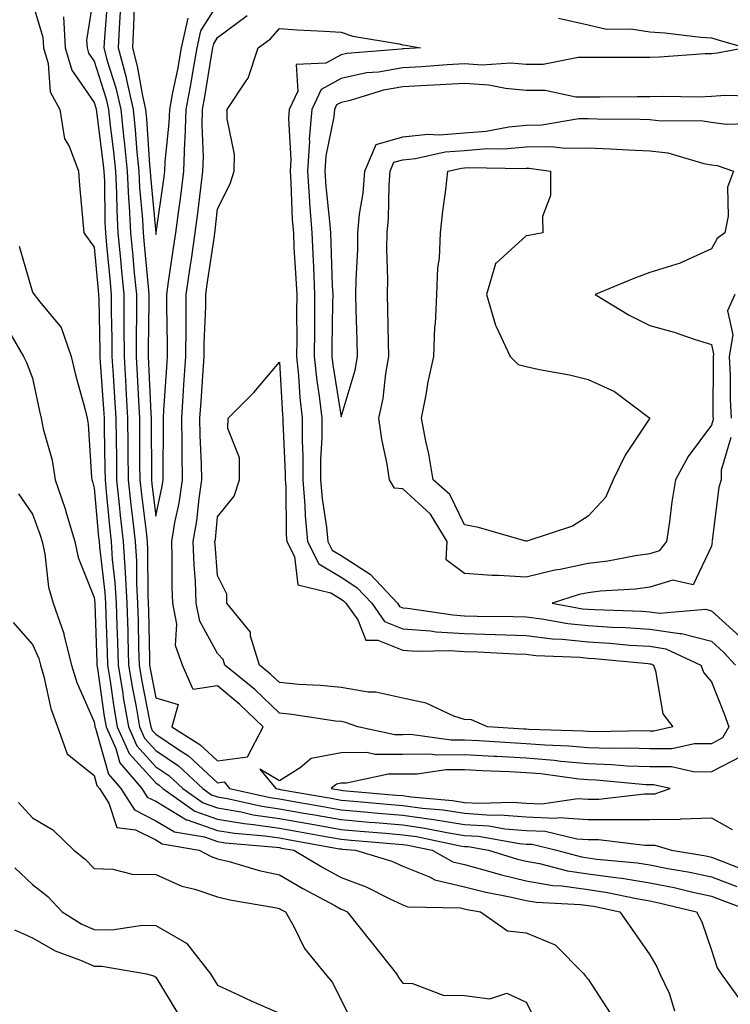
# Model space of a CAD drawing. Units: inches. Extents: x 1005443 to 1008083, y 7247738 to 7250378.
# Drawn here: x 1006636 to 1006751, y 7249497 to 7249656 of the extents above; entities that cross this region are included whole.
import ezdxf

# ---------------------------------------------------------------- set-up
doc = ezdxf.new("R2010")
doc.units = ezdxf.units.IN
doc.header["$MEASUREMENT"] = 0
doc.layers.add('Contour_10057247', color=7, linetype='Continuous', true_color=0x05239c)

msp = doc.modelspace()

# ---------------------------------------------------------------- linework, layer by layer
at = {"layer": 'Contour_10057247'}
for points in [[(1006648.05, 7249660.95, 2976), (1006646.83, 7249653.14, 2976), (1006646.91, 7249651.92, 2976), (1006647.16, 7249651.03, 2976), (1006648.05, 7249649.74, 2976), (1006649.94, 7249643.81, 2976), (1006650.37, 7249641.92, 2976), (1006650.65, 7249639.32, 2976), (1006651.19, 7249635.06, 2976), (1006651.5, 7249631.92, 2976), (1006651.68, 7249628.29, 2976), (1006651.71, 7249625.58, 2976), (1006651.91, 7249621.92, 2976), (1006652.31, 7249617.66, 2976), (1006652.43, 7249616.3, 2976), (1006652.85, 7249611.92, 2976), (1006652.86, 7249607.11, 2976), (1006652.87, 7249606.74, 2976), (1006652.89, 7249601.92, 2976), (1006653.18, 7249597.05, 2976), (1006653.19, 7249596.78, 2976), (1006653.47, 7249591.92, 2976), (1006653.52, 7249587.39, 2976), (1006653.52, 7249586.45, 2976), (1006653.57, 7249581.92, 2976), (1006654, 7249577.87, 2976), (1006654.27, 7249575.7, 2976), (1006654.68, 7249571.92, 2976), (1006654.89, 7249568.76, 2976), (1006654.9, 7249565.07, 2976), (1006655.08, 7249561.92, 2976), (1006655.16, 7249559.03, 2976), (1006655.25, 7249554.72, 2976), (1006655.32, 7249551.92, 2976), (1006655.71, 7249549.58, 2976), (1006657.03, 7249542.94, 2976), (1006657.21, 7249541.92, 2976), (1006657.47, 7249541.34, 2976), (1006658.05, 7249540.7, 2976), (1006661.86, 7249538.11, 2976), (1006663.32, 7249537.19, 2976), (1006668.05, 7249532.84, 2976), (1006669.11, 7249532.98, 2976), (1006669.97, 7249531.92, 2976), (1006676.57, 7249530.44, 2976), (1006678.05, 7249530.22, 2976), (1006680.11, 7249529.86, 2976), (1006685.12, 7249528.99, 2976), (1006688.05, 7249528.47, 2976), (1006691.83, 7249528.14, 2976), (1006694.08, 7249527.95, 2976), (1006698.05, 7249527.6, 2976), (1006703.03, 7249526.9, 2976), (1006703.08, 7249526.89, 2976), (1006708.05, 7249526.11, 2976), (1006711.99, 7249525.86, 2976), (1006714.57, 7249525.4, 2976), (1006718.05, 7249525.12, 2976), (1006721.13, 7249525, 2976), (1006726.22, 7249523.75, 2976), (1006728.05, 7249523.64, 2976), (1006729.77, 7249523.64, 2976), (1006737.25, 7249522.72, 2976), (1006738.05, 7249522.72, 2976), (1006738.86, 7249522.73, 2976), (1006741.56, 7249521.92, 2976), (1006747.12, 7249520.99, 2976), (1006748.05, 7249520.8, 2976), (1006749.88, 7249520.09, 2976), (1006754.44, 7249518.31, 2976)], [(1006638.05, 7249659.21, 2974), (1006639.75, 7249653.62, 2974), (1006639.86, 7249651.92, 2974), (1006640.59, 7249649.38, 2974), (1006640.91, 7249644.78, 2974), (1006642.48, 7249641.92, 2974), (1006643.27, 7249637.14, 2974), (1006644, 7249635.97, 2974), (1006645.52, 7249631.92, 2974), (1006645.7, 7249629.57, 2974), (1006646.21, 7249623.76, 2974), (1006646.36, 7249621.92, 2974), (1006648.05, 7249619.61, 2974), (1006648.72, 7249612.59, 2974), (1006648.78, 7249611.92, 2974), (1006648.79, 7249611.18, 2974), (1006648.97, 7249602.84, 2974), (1006648.97, 7249601.92, 2974), (1006649.03, 7249600.94, 2974), (1006649.57, 7249593.44, 2974), (1006649.66, 7249591.92, 2974), (1006649.68, 7249590.29, 2974), (1006649.79, 7249583.66, 2974), (1006649.81, 7249581.92, 2974), (1006650.02, 7249579.95, 2974), (1006650.52, 7249574.39, 2974), (1006650.79, 7249571.92, 2974), (1006650.98, 7249568.99, 2974), (1006651.42, 7249565.29, 2974), (1006651.61, 7249561.92, 2974), (1006651.72, 7249558.25, 2974), (1006651.81, 7249555.68, 2974), (1006651.92, 7249551.92, 2974), (1006652.68, 7249547.29, 2974), (1006652.77, 7249546.64, 2974), (1006653.6, 7249541.92, 2974), (1006654.98, 7249538.85, 2974), (1006658.05, 7249535.45, 2974), (1006660.15, 7249534.02, 2974), (1006662.4, 7249531.92, 2974), (1006665.71, 7249529.58, 2974), (1006668.05, 7249528.77, 2974), (1006671.84, 7249528.13, 2974), (1006673.81, 7249527.68, 2974), (1006678.05, 7249527.07, 2974), (1006682.42, 7249526.3, 2974), (1006683.95, 7249526.02, 2974), (1006688.05, 7249525.3, 2974), (1006691.16, 7249525.03, 2974), (1006695.31, 7249524.66, 2974), (1006698.05, 7249524.43, 2974), (1006700.25, 7249524.12, 2974), (1006707.32, 7249522.65, 2974), (1006708.05, 7249522.55, 2974), (1006708.64, 7249522.51, 2974), (1006711.94, 7249521.92, 2974), (1006716.63, 7249520.5, 2974), (1006718.05, 7249520.17, 2974), (1006720.18, 7249519.79, 2974), (1006724.72, 7249518.59, 2974), (1006728.05, 7249518.12, 2974), (1006732.49, 7249517.48, 2974), (1006733.52, 7249517.39, 2974), (1006738.05, 7249516.64, 2974), (1006741.99, 7249515.86, 2974), (1006744.81, 7249515.16, 2974), (1006748.05, 7249514.47, 2974), (1006749.89, 7249513.76, 2974), (1006754.78, 7249511.92, 2974)], [(1006650.21, 7249659.76, 2977), (1006649.71, 7249653.58, 2977), (1006649.61, 7249651.92, 2977), (1006650.18, 7249649.79, 2977), (1006651.57, 7249645.44, 2977), (1006652.38, 7249641.92, 2977), (1006652.87, 7249637.1, 2977), (1006652.91, 7249636.78, 2977), (1006653.38, 7249631.92, 2977), (1006653.6, 7249627.47, 2977), (1006653.71, 7249626.26, 2977), (1006653.95, 7249621.92, 2977), (1006654.3, 7249618.17, 2977), (1006654.55, 7249615.42, 2977), (1006654.89, 7249611.92, 2977), (1006654.9, 7249608.77, 2977), (1006654.84, 7249605.13, 2977), (1006654.85, 7249601.92, 2977), (1006655.03, 7249598.9, 2977), (1006655.21, 7249594.76, 2977), (1006655.37, 7249591.92, 2977), (1006655.4, 7249589.27, 2977), (1006655.42, 7249584.55, 2977), (1006655.45, 7249581.92, 2977), (1006655.7, 7249579.57, 2977), (1006656.46, 7249573.51, 2977), (1006656.62, 7249571.92, 2977), (1006656.71, 7249570.58, 2977), (1006656.74, 7249563.23, 2977), (1006656.81, 7249561.92, 2977), (1006656.85, 7249560.72, 2977), (1006657, 7249552.97, 2977), (1006657.02, 7249551.92, 2977), (1006657.17, 7249551.04, 2977), (1006658.05, 7249546.63, 2977), (1006661.66, 7249545.53, 2977), (1006660.62, 7249541.92, 2977), (1006665.17, 7249539.04, 2977), (1006668.05, 7249536.39, 2977), (1006672.9, 7249537.07, 2977), (1006675.41, 7249541.92, 2977), (1006671.66, 7249545.53, 2977), (1006668.05, 7249548.53, 2977), (1006664.08, 7249547.95, 2977), (1006662.37, 7249551.92, 2977), (1006661.23, 7249555.1, 2977), (1006661.43, 7249558.54, 2977), (1006660.78, 7249561.92, 2977), (1006660.68, 7249564.55, 2977), (1006660.71, 7249569.26, 2977), (1006660.61, 7249571.92, 2977), (1006661.13, 7249575, 2977), (1006661.81, 7249578.16, 2977), (1006662.37, 7249581.92, 2977), (1006662.29, 7249586.16, 2977), (1006662.3, 7249587.67, 2977), (1006662.23, 7249591.92, 2977), (1006662.53, 7249596.4, 2977), (1006662.59, 7249597.38, 2977), (1006662.9, 7249601.92, 2977), (1006662.93, 7249606.8, 2977), (1006662.93, 7249607.04, 2977), (1006662.96, 7249611.92, 2977), (1006663.62, 7249616.35, 2977), (1006663.81, 7249617.68, 2977), (1006664.43, 7249621.92, 2977), (1006664.86, 7249625.11, 2977), (1006665.32, 7249629.19, 2977), (1006665.67, 7249631.92, 2977), (1006665.75, 7249634.22, 2977), (1006665.53, 7249639.4, 2977), (1006665.61, 7249641.92, 2977), (1006665.99, 7249643.98, 2977), (1006667.1, 7249650.97, 2977), (1006667.28, 7249651.92, 2977), (1006667.42, 7249652.55, 2977), (1006668.05, 7249653.55, 2977), (1006672.83, 7249657.14, 2977)], [(1006652.29, 7249657.68, 2978), (1006652.16, 7249656.03, 2978), (1006651.93, 7249651.92, 2978), (1006653.22, 7249647.09, 2978), (1006653.28, 7249646.69, 2978), (1006654.38, 7249641.92, 2978), (1006654.72, 7249638.59, 2978), (1006654.96, 7249635.01, 2978), (1006655.27, 7249631.92, 2978), (1006655.39, 7249629.26, 2978), (1006655.87, 7249624.1, 2978), (1006655.99, 7249621.92, 2978), (1006656.17, 7249620.04, 2978), (1006656.8, 7249613.17, 2978), (1006656.92, 7249611.92, 2978), (1006656.93, 7249610.8, 2978), (1006656.81, 7249603.16, 2978), (1006656.81, 7249601.92, 2978), (1006656.88, 7249600.75, 2978), (1006657.23, 7249592.74, 2978), (1006657.28, 7249591.92, 2978), (1006657.28, 7249591.15, 2978), (1006657.32, 7249582.65, 2978), (1006657.33, 7249581.92, 2978), (1006657.4, 7249581.27, 2978), (1006658.05, 7249576.04, 2978), (1006659.09, 7249580.88, 2978), (1006659.25, 7249581.92, 2978), (1006659.22, 7249583.09, 2978), (1006659.28, 7249590.69, 2978), (1006659.26, 7249591.92, 2978), (1006659.35, 7249593.22, 2978), (1006659.81, 7249600.16, 2978), (1006659.93, 7249601.92, 2978), (1006659.94, 7249603.81, 2978), (1006659.8, 7249610.17, 2978), (1006659.81, 7249611.92, 2978), (1006660.11, 7249613.98, 2978), (1006660.85, 7249619.12, 2978), (1006661.26, 7249621.92, 2978), (1006661.75, 7249625.62, 2978), (1006662.08, 7249627.89, 2978), (1006662.6, 7249631.92, 2978), (1006662.76, 7249636.63, 2978), (1006662.81, 7249637.16, 2978), (1006662.94, 7249641.92, 2978), (1006663.75, 7249646.22, 2978), (1006664.02, 7249647.89, 2978), (1006664.74, 7249651.92, 2978), (1006665.34, 7249654.63, 2978), (1006668.05, 7249658.89, 2978)], [(1006654.52, 7249658.39, 2979), (1006654.45, 7249655.52, 2979), (1006654.25, 7249651.92, 2979), (1006655.04, 7249648.91, 2979), (1006655.87, 7249644.1, 2979), (1006656.37, 7249641.92, 2979), (1006656.53, 7249640.4, 2979), (1006657.04, 7249632.93, 2979), (1006657.14, 7249631.92, 2979), (1006657.19, 7249631.06, 2979), (1006658.02, 7249621.95, 2979), (1006658.02, 7249621.92, 2979), (1006658.03, 7249621.9, 2979), (1006658.05, 7249621.66, 2979), (1006658.08, 7249621.89, 2979), (1006658.09, 7249621.92, 2979), (1006658.1, 7249621.97, 2979), (1006659.36, 7249630.61, 2979), (1006659.52, 7249631.92, 2979), (1006659.57, 7249633.44, 2979), (1006660.22, 7249639.75, 2979), (1006660.29, 7249641.92, 2979), (1006660.8, 7249644.67, 2979), (1006661.58, 7249648.39, 2979), (1006662.21, 7249651.92, 2979), (1006663.26, 7249656.71, 2979)], [(1006643.08, 7249656.89, 2975), (1006643.38, 7249651.92, 2975), (1006644.43, 7249648.3, 2975), (1006648.05, 7249643.03, 2975), (1006648.32, 7249642.19, 2975), (1006648.38, 7249641.92, 2975), (1006648.42, 7249641.55, 2975), (1006649.48, 7249633.35, 2975), (1006649.61, 7249631.92, 2975), (1006649.7, 7249630.27, 2975), (1006649.78, 7249623.65, 2975), (1006649.87, 7249621.92, 2975), (1006650.05, 7249619.92, 2975), (1006650.58, 7249614.45, 2975), (1006650.82, 7249611.92, 2975), (1006650.82, 7249609.15, 2975), (1006650.92, 7249604.79, 2975), (1006650.93, 7249601.92, 2975), (1006651.11, 7249598.86, 2975), (1006651.37, 7249595.24, 2975), (1006651.57, 7249591.92, 2975), (1006651.6, 7249588.37, 2975), (1006651.65, 7249585.52, 2975), (1006651.69, 7249581.92, 2975), (1006652.12, 7249577.85, 2975), (1006652.28, 7249576.15, 2975), (1006652.74, 7249571.92, 2975), (1006653.06, 7249566.93, 2975), (1006653.06, 7249566.91, 2975), (1006653.35, 7249561.92, 2975), (1006653.48, 7249557.35, 2975), (1006653.49, 7249556.48, 2975), (1006653.62, 7249551.92, 2975), (1006654.24, 7249548.11, 2975), (1006654.84, 7249545.13, 2975), (1006655.4, 7249541.92, 2975), (1006656.22, 7249540.09, 2975), (1006658.05, 7249538.07, 2975), (1006661.71, 7249535.58, 2975), (1006665.64, 7249531.92, 2975), (1006667.05, 7249530.92, 2975), (1006668.05, 7249530.57, 2975), (1006669.66, 7249530.31, 2975), (1006675.19, 7249529.06, 2975), (1006678.05, 7249528.65, 2975), (1006682.02, 7249527.95, 2975), (1006683.77, 7249527.64, 2975), (1006688.05, 7249526.88, 2975), (1006692.61, 7249526.48, 2975), (1006693.57, 7249526.4, 2975), (1006698.05, 7249526.01, 2975), (1006701.64, 7249525.51, 2975), (1006705.2, 7249524.77, 2975), (1006708.05, 7249524.32, 2975), (1006710.31, 7249524.18, 2975), (1006716.97, 7249523, 2975), (1006718.05, 7249522.92, 2975), (1006719.01, 7249522.88, 2975), (1006722.92, 7249521.92, 2975), (1006726.98, 7249520.85, 2975), (1006728.05, 7249520.7, 2975), (1006729.49, 7249520.48, 2975), (1006736.02, 7249519.89, 2975), (1006738.05, 7249519.56, 2975), (1006741, 7249518.97, 2975), (1006744.52, 7249518.39, 2975), (1006748.05, 7249517.63, 2975), (1006752.17, 7249516.04, 2975)], [(1006723.27, 7249656.7, 2977), (1006728.05, 7249655.61, 2977), (1006731.07, 7249654.94, 2977), (1006734.99, 7249654.98, 2977), (1006738.05, 7249654.51, 2977), (1006740.47, 7249654.34, 2977), (1006746.33, 7249653.64, 2977), (1006748.05, 7249653.5, 2977), (1006749.28, 7249653.15, 2977), (1006753.64, 7249651.92, 2977), (1006748.96, 7249651.01, 2977), (1006748.05, 7249650.94, 2977), (1006747.04, 7249650.91, 2977), (1006739.61, 7249650.36, 2977), (1006738.05, 7249650.31, 2977), (1006736.44, 7249650.31, 2977), (1006729.63, 7249650.34, 2977), (1006728.05, 7249650.34, 2977), (1006726.48, 7249650.35, 2977), (1006720.79, 7249649.18, 2977), (1006718.05, 7249649.2, 2977), (1006715.54, 7249649.41, 2977), (1006710.87, 7249649.1, 2977), (1006708.05, 7249649.28, 2977), (1006705.26, 7249649.13, 2977), (1006701.15, 7249648.82, 2977), (1006698.05, 7249648.66, 2977), (1006694.09, 7249647.96, 2977), (1006692.15, 7249647.82, 2977), (1006688.05, 7249646.92, 2977), (1006684.81, 7249645.16, 2977), (1006683.3, 7249641.92, 2977), (1006682.89, 7249637.08, 2977), (1006682.91, 7249636.78, 2977), (1006682.59, 7249631.92, 2977), (1006682.94, 7249627.03, 2977), (1006682.94, 7249626.81, 2977), (1006683.32, 7249621.92, 2977), (1006683.54, 7249617.41, 2977), (1006683.57, 7249616.4, 2977), (1006683.77, 7249611.92, 2977), (1006683.75, 7249607.62, 2977), (1006683.72, 7249606.25, 2977), (1006683.69, 7249601.92, 2977), (1006684.11, 7249597.98, 2977), (1006684.51, 7249595.46, 2977), (1006684.92, 7249591.92, 2977), (1006684.92, 7249588.79, 2977), (1006684.74, 7249585.23, 2977), (1006684.73, 7249581.92, 2977), (1006684.97, 7249578.84, 2977), (1006685.71, 7249574.26, 2977), (1006685.92, 7249571.92, 2977), (1006686.63, 7249570.5, 2977), (1006688.05, 7249569.66, 2977), (1006692.77, 7249566.64, 2977), (1006697.17, 7249561.92, 2977), (1006697.53, 7249561.4, 2977), (1006698.05, 7249561.2, 2977), (1006698.83, 7249561.14, 2977), (1006706.16, 7249560.03, 2977), (1006708.05, 7249559.91, 2977), (1006710.12, 7249559.85, 2977), (1006715.91, 7249559.78, 2977), (1006718.05, 7249559.71, 2977), (1006720.56, 7249559.41, 2977), (1006724.79, 7249558.66, 2977), (1006728.05, 7249558.32, 2977), (1006731.89, 7249558.08, 2977), (1006734.14, 7249558.01, 2977), (1006738.05, 7249557.75, 2977), (1006742.94, 7249557.03, 2977), (1006743.18, 7249557.05, 2977), (1006748.05, 7249555.77, 2977), (1006750.07, 7249553.94, 2977), (1006751.95, 7249551.92, 2977)], [(1006755.95, 7249644.02, 2978), (1006750.3, 7249644.17, 2978), (1006748.05, 7249644, 2978), (1006746.04, 7249643.93, 2978), (1006740.14, 7249644.01, 2978), (1006738.05, 7249643.95, 2978), (1006736.03, 7249643.94, 2978), (1006730.03, 7249643.9, 2978), (1006728.05, 7249643.89, 2978), (1006726.06, 7249643.91, 2978), (1006721.11, 7249644.98, 2978), (1006718.05, 7249644.99, 2978), (1006714.68, 7249645.29, 2978), (1006712, 7249645.87, 2978), (1006708.05, 7249646.13, 2978), (1006704.08, 7249645.89, 2978), (1006701.95, 7249645.82, 2978), (1006698.05, 7249645.59, 2978), (1006694.92, 7249645.05, 2978), (1006689.51, 7249643.38, 2978), (1006688.05, 7249643.06, 2978), (1006687.31, 7249642.66, 2978), (1006686.97, 7249641.92, 2978), (1006686.87, 7249640.74, 2978), (1006685.57, 7249634.4, 2978), (1006685.4, 7249631.92, 2978), (1006685.58, 7249629.45, 2978), (1006686.18, 7249623.79, 2978), (1006686.33, 7249621.92, 2978), (1006686.41, 7249620.28, 2978), (1006686.62, 7249613.35, 2978), (1006686.69, 7249611.92, 2978), (1006686.68, 7249610.55, 2978), (1006686.56, 7249603.41, 2978), (1006686.55, 7249601.92, 2978), (1006686.69, 7249600.56, 2978), (1006688.05, 7249592.11, 2978), (1006690.31, 7249599.66, 2978), (1006690.73, 7249601.92, 2978), (1006690.66, 7249604.53, 2978), (1006690.5, 7249609.47, 2978), (1006690.44, 7249611.92, 2978), (1006690.47, 7249614.34, 2978), (1006690.74, 7249619.23, 2978), (1006690.76, 7249621.92, 2978), (1006691.06, 7249624.93, 2978), (1006691.61, 7249628.36, 2978), (1006691.91, 7249631.92, 2978), (1006693.73, 7249636.24, 2978), (1006698.05, 7249637.47, 2978), (1006702.08, 7249637.89, 2978), (1006703.94, 7249637.81, 2978), (1006708.05, 7249638.14, 2978), (1006711.57, 7249638.4, 2978), (1006715.23, 7249639.1, 2978), (1006718.05, 7249639.37, 2978), (1006720.57, 7249639.4, 2978), (1006726.56, 7249640.43, 2978), (1006728.05, 7249640.46, 2978), (1006729.56, 7249640.41, 2978), (1006736.49, 7249640.36, 2978), (1006738.05, 7249640.3, 2978), (1006739.9, 7249640.07, 2978), (1006746.28, 7249640.15, 2978), (1006748.05, 7249639.85, 2978), (1006750.42, 7249639.55, 2978), (1006755.82, 7249639.69, 2978)], [(1006635.88, 7249619.75, 2973), (1006638.05, 7249612.32, 2973), (1006638.23, 7249612.1, 2973), (1006638.34, 7249611.92, 2973), (1006639.23, 7249610.74, 2973), (1006642.72, 7249606.59, 2973), (1006644.34, 7249601.92, 2973), (1006645.04, 7249598.91, 2973), (1006646.52, 7249593.45, 2973), (1006646.9, 7249591.92, 2973), (1006647.08, 7249590.95, 2973), (1006647.61, 7249582.36, 2973), (1006647.68, 7249581.92, 2973), (1006647.77, 7249581.64, 2973), (1006648.05, 7249580.58, 2973), (1006648.76, 7249572.63, 2973), (1006648.84, 7249571.92, 2973), (1006648.9, 7249571.07, 2973), (1006649.79, 7249563.66, 2973), (1006649.89, 7249561.92, 2973), (1006649.94, 7249560.03, 2973), (1006650.15, 7249554.02, 2973), (1006650.21, 7249551.92, 2973), (1006650.64, 7249549.33, 2973), (1006651.22, 7249545.09, 2973), (1006651.78, 7249541.92, 2973), (1006653.73, 7249537.6, 2973), (1006658.05, 7249532.82, 2973), (1006658.59, 7249532.46, 2973), (1006659.15, 7249531.92, 2973), (1006664.36, 7249528.23, 2973), (1006668.05, 7249526.95, 2973), (1006672.36, 7249526.23, 2973), (1006673.87, 7249526.1, 2973), (1006678.05, 7249525.49, 2973), (1006681.09, 7249524.96, 2973), (1006685.87, 7249524.1, 2973), (1006688.05, 7249523.71, 2973), (1006689.7, 7249523.57, 2973), (1006698.05, 7249522.85, 2973), (1006698.86, 7249522.73, 2973), (1006702.78, 7249521.92, 2973), (1006706.16, 7249520.03, 2973), (1006708.05, 7249519.59, 2973), (1006711.2, 7249518.77, 2973), (1006714.04, 7249517.91, 2973), (1006718.05, 7249516.97, 2973), (1006722.35, 7249516.22, 2973), (1006723.82, 7249516.15, 2973), (1006728.05, 7249515.55, 2973), (1006731.22, 7249515.09, 2973), (1006735.89, 7249514.08, 2973), (1006738.05, 7249513.73, 2973), (1006739.55, 7249513.42, 2973), (1006745.64, 7249511.92, 2973), (1006746.48, 7249510.35, 2973), (1006748.05, 7249505.74, 2973), (1006748.98, 7249502.85, 2973), (1006749.6, 7249501.92, 2973), (1006753.15, 7249497.02, 2973)], [(1006751.84, 7249611.92, 2978), (1006750.67, 7249609.3, 2978), (1006751.51, 7249605.38, 2978), (1006750.93, 7249601.92, 2978), (1006751.08, 7249598.89, 2978), (1006751.06, 7249594.93, 2978), (1006751.22, 7249591.92, 2978)], [(1006634.6, 7249605.37, 2972), (1006636.6, 7249601.92, 2972), (1006637.07, 7249600.94, 2972), (1006638.05, 7249598.39, 2972), (1006639.18, 7249593.05, 2972), (1006639.46, 7249591.92, 2972), (1006639.81, 7249590.16, 2972), (1006641.25, 7249585.12, 2972), (1006641.76, 7249581.92, 2972), (1006643.35, 7249577.22, 2972), (1006643.57, 7249576.4, 2972), (1006644.92, 7249571.92, 2972), (1006645.48, 7249569.35, 2972), (1006648.05, 7249562.87, 2972), (1006648.15, 7249562.02, 2972), (1006648.16, 7249561.92, 2972), (1006648.16, 7249561.81, 2972), (1006648.5, 7249552.37, 2972), (1006648.51, 7249551.92, 2972), (1006648.6, 7249551.37, 2972), (1006649.69, 7249543.56, 2972), (1006649.97, 7249541.92, 2972), (1006651.56, 7249538.41, 2972), (1006652.21, 7249536.08, 2972), (1006655.78, 7249531.92, 2972), (1006656.66, 7249530.53, 2972), (1006658.05, 7249529.85, 2972), (1006663, 7249526.87, 2972), (1006663.12, 7249526.85, 2972), (1006668.05, 7249525.13, 2972), (1006670.8, 7249524.67, 2972), (1006675.72, 7249524.25, 2972), (1006678.05, 7249523.92, 2972), (1006679.75, 7249523.62, 2972), (1006687.81, 7249522.16, 2972), (1006688.05, 7249522.13, 2972), (1006688.24, 7249522.11, 2972), (1006690.39, 7249521.92, 2972), (1006696.26, 7249520.13, 2972), (1006698.05, 7249519.32, 2972), (1006702.37, 7249517.6, 2972), (1006703.25, 7249517.12, 2972), (1006708.05, 7249516.01, 2972), (1006711.29, 7249515.16, 2972), (1006715.63, 7249514.34, 2972), (1006718.05, 7249513.78, 2972), (1006719.63, 7249513.5, 2972), (1006726.82, 7249513.15, 2972), (1006728.05, 7249512.97, 2972), (1006728.98, 7249512.85, 2972), (1006733.23, 7249511.92, 2972), (1006735.19, 7249509.06, 2972), (1006738.05, 7249504.99, 2972), (1006739.19, 7249503.06, 2972), (1006739.66, 7249501.92, 2972), (1006741.2, 7249498.77, 2972), (1006742.05, 7249495.92, 2972)], [(1006751.18, 7249588.79, 2978), (1006749.63, 7249583.5, 2978), (1006749.6, 7249581.92, 2978), (1006749.24, 7249580.73, 2978), (1006748.15, 7249572.02, 2978), (1006748.13, 7249571.92, 2978), (1006748.14, 7249571.83, 2978), (1006748.05, 7249571.16, 2978), (1006745.08, 7249564.89, 2978), (1006741.78, 7249565.65, 2978), (1006738.05, 7249564.54, 2978), (1006735.76, 7249564.21, 2978), (1006730, 7249563.87, 2978), (1006728.05, 7249563.64, 2978), (1006726.62, 7249563.35, 2978), (1006722.27, 7249561.92, 2978), (1006727.17, 7249561.04, 2978), (1006728.05, 7249560.95, 2978), (1006729.08, 7249560.89, 2978), (1006736.77, 7249560.64, 2978), (1006738.05, 7249560.56, 2978), (1006739.65, 7249560.32, 2978), (1006747.1, 7249560.97, 2978), (1006748.05, 7249560.72, 2978), (1006752.67, 7249556.54, 2978)], [(1006635.78, 7249579.65, 2971), (1006638.05, 7249576.35, 2971), (1006639.26, 7249573.13, 2971), (1006639.62, 7249571.92, 2971), (1006640.06, 7249569.91, 2971), (1006640.64, 7249564.51, 2971), (1006641.39, 7249561.92, 2971), (1006643.14, 7249557.01, 2971), (1006643.16, 7249556.81, 2971), (1006644.39, 7249551.92, 2971), (1006645.22, 7249549.09, 2971), (1006648.05, 7249542.72, 2971), (1006648.15, 7249542.02, 2971), (1006648.17, 7249541.92, 2971), (1006648.26, 7249541.71, 2971), (1006650.36, 7249534.23, 2971), (1006652.35, 7249531.92, 2971), (1006654.57, 7249528.44, 2971), (1006658.05, 7249526.71, 2971), (1006661.05, 7249524.92, 2971), (1006665.9, 7249524.07, 2971), (1006668.05, 7249523.33, 2971), (1006669.25, 7249523.12, 2971), (1006677.55, 7249522.42, 2971), (1006678.05, 7249522.34, 2971), (1006678.41, 7249522.28, 2971), (1006680.4, 7249521.92, 2971), (1006685.18, 7249519.05, 2971), (1006688.05, 7249517.48, 2971), (1006692.11, 7249515.98, 2971), (1006695.93, 7249514.04, 2971), (1006698.05, 7249513.08, 2971), (1006698.88, 7249512.75, 2971), (1006707.38, 7249512.59, 2971), (1006708.05, 7249512.44, 2971), (1006708.46, 7249512.33, 2971), (1006710.61, 7249511.92, 2971), (1006715.02, 7249508.89, 2971), (1006718.05, 7249508.54, 2971), (1006722.71, 7249506.58, 2971), (1006727.4, 7249501.92, 2971), (1006727.63, 7249501.5, 2971), (1006728.05, 7249501.02, 2971), (1006731.65, 7249495.52, 2971)], [(1006634.95, 7249558.82, 2970), (1006638.05, 7249555.26, 2970), (1006639.11, 7249552.98, 2970), (1006639.38, 7249551.92, 2970), (1006639.92, 7249550.05, 2970), (1006641.02, 7249544.89, 2970), (1006642.12, 7249541.92, 2970), (1006643.69, 7249537.56, 2970), (1006648.05, 7249534.03, 2970), (1006648.51, 7249532.38, 2970), (1006648.91, 7249531.92, 2970), (1006650.44, 7249529.53, 2970), (1006651.75, 7249525.62, 2970), (1006654.75, 7249525.22, 2970), (1006658.05, 7249523.58, 2970), (1006659.09, 7249522.96, 2970), (1006665.06, 7249521.92, 2970), (1006667.01, 7249520.88, 2970), (1006668.05, 7249520.53, 2970), (1006669.9, 7249520.07, 2970), (1006674.78, 7249518.65, 2970), (1006678.05, 7249517.93, 2970), (1006681.84, 7249515.71, 2970), (1006687.02, 7249512.95, 2970), (1006688.05, 7249512.38, 2970), (1006688.39, 7249512.26, 2970), (1006689.06, 7249511.92, 2970), (1006693.05, 7249506.92, 2970), (1006693.09, 7249506.88, 2970), (1006697.03, 7249501.92, 2970), (1006697.4, 7249501.27, 2970), (1006698.05, 7249500.4, 2970), (1006699.63, 7249500.34, 2970), (1006704.57, 7249498.44, 2970), (1006708.05, 7249498.39, 2970), (1006712.13, 7249497.84, 2970), (1006714.9, 7249498.77, 2970), (1006718.05, 7249497.31, 2970), (1006719.87, 7249493.74, 2970)], [(1006752.85, 7249537.12, 2977), (1006748.05, 7249534.6, 2977), (1006745.38, 7249534.59, 2977), (1006741.56, 7249535.43, 2977), (1006738.05, 7249535.42, 2977), (1006734.42, 7249535.55, 2977), (1006731.91, 7249535.78, 2977), (1006728.05, 7249535.91, 2977), (1006723.67, 7249536.3, 2977), (1006722.59, 7249536.46, 2977), (1006718.05, 7249536.82, 2977), (1006713.21, 7249537.08, 2977), (1006712.87, 7249537.1, 2977), (1006708.05, 7249537.35, 2977), (1006703.46, 7249537.33, 2977), (1006702.5, 7249537.47, 2977), (1006698.05, 7249537.45, 2977), (1006693.58, 7249537.45, 2977), (1006692.24, 7249537.73, 2977), (1006688.05, 7249537.72, 2977), (1006683.21, 7249536.76, 2977), (1006681.4, 7249535.27, 2977), (1006678.05, 7249533.14, 2977), (1006674.91, 7249535.06, 2977), (1006677.46, 7249531.92, 2977), (1006677.94, 7249531.81, 2977), (1006678.05, 7249531.79, 2977), (1006678.2, 7249531.77, 2977), (1006686.47, 7249530.34, 2977), (1006688.05, 7249530.05, 2977), (1006690.09, 7249529.88, 2977), (1006695.53, 7249529.4, 2977), (1006698.05, 7249529.19, 2977), (1006701.23, 7249528.74, 2977), (1006704.57, 7249528.44, 2977), (1006708.05, 7249527.9, 2977), (1006712.36, 7249527.61, 2977), (1006713.79, 7249527.66, 2977), (1006718.05, 7249527.32, 2977), (1006722.84, 7249527.13, 2977), (1006723.33, 7249527.2, 2977), (1006728.05, 7249526.91, 2977), (1006733.04, 7249526.91, 2977), (1006733.07, 7249526.9, 2977), (1006738.05, 7249526.89, 2977), (1006743, 7249526.97, 2977), (1006743.15, 7249527.02, 2977), (1006748.05, 7249527.16, 2977), (1006751.4, 7249525.27, 2977)], [(1006635.77, 7249529.64, 2969), (1006638.05, 7249527.15, 2969), (1006641.34, 7249525.21, 2969), (1006644.76, 7249521.92, 2969), (1006646.62, 7249520.49, 2969), (1006648.05, 7249518.97, 2969), (1006651.09, 7249518.88, 2969), (1006654.2, 7249518.07, 2969), (1006658.05, 7249518, 2969), (1006662.24, 7249516.11, 2969), (1006664.34, 7249515.63, 2969), (1006668.05, 7249514.39, 2969), (1006670.03, 7249513.9, 2969), (1006677.34, 7249512.63, 2969), (1006678.05, 7249512.48, 2969), (1006678.4, 7249512.27, 2969), (1006679.06, 7249511.92, 2969), (1006680.38, 7249509.59, 2969), (1006682.14, 7249506.01, 2969), (1006685.47, 7249501.92, 2969), (1006686.64, 7249500.51, 2969), (1006688.05, 7249497.64, 2969), (1006690, 7249493.87, 2969)], [(1006635.18, 7249519.05, 2968), (1006638.05, 7249516.37, 2968), (1006640.53, 7249514.4, 2968), (1006642.87, 7249511.92, 2968), (1006646.08, 7249509.95, 2968), (1006648.05, 7249509.08, 2968), (1006650.92, 7249509.05, 2968), (1006655.89, 7249509.76, 2968), (1006658.05, 7249509.73, 2968), (1006663.01, 7249506.88, 2968), (1006666.87, 7249501.92, 2968), (1006667.32, 7249501.19, 2968), (1006668.05, 7249500.05, 2968), (1006671.54, 7249498.43, 2968), (1006673.58, 7249497.45, 2968), (1006678.05, 7249495.55, 2968)], [(1006635.16, 7249509.03, 2967), (1006638.05, 7249507.71, 2967), (1006641.75, 7249505.62, 2967), (1006645.86, 7249504.11, 2967), (1006648.05, 7249503.15, 2967), (1006649.27, 7249503.14, 2967), (1006656.54, 7249501.92, 2967), (1006657.72, 7249501.59, 2967), (1006658.05, 7249501.34, 2967), (1006661.59, 7249495.46, 2967)]]:
    msp.add_polyline3d(points, dxfattribs=at)
for points in [[(1006748.05, 7249539.17, 2976), (1006745.29, 7249539.16, 2976), (1006741.63, 7249538.34, 2976), (1006738.05, 7249538.33, 2976), (1006734.58, 7249538.45, 2976), (1006731.57, 7249538.4, 2976), (1006728.05, 7249538.52, 2976), (1006724.93, 7249538.8, 2976), (1006721.04, 7249538.93, 2976), (1006718.05, 7249539.18, 2976), (1006715.44, 7249539.31, 2976), (1006710.34, 7249539.63, 2976), (1006708.05, 7249539.75, 2976), (1006705.87, 7249539.74, 2976), (1006699.32, 7249540.65, 2976), (1006698.05, 7249540.64, 2976), (1006696.77, 7249540.64, 2976), (1006690.78, 7249541.92, 2976), (1006688.76, 7249542.63, 2976), (1006688.05, 7249542.75, 2976), (1006687.12, 7249542.85, 2976), (1006680.06, 7249543.93, 2976), (1006678.05, 7249544.12, 2976), (1006674.08, 7249547.95, 2976), (1006669.2, 7249551.92, 2976), (1006668.93, 7249552.8, 2976), (1006668.05, 7249553.78, 2976), (1006665.16, 7249559.03, 2976), (1006664.6, 7249561.92, 2976), (1006664.47, 7249565.5, 2976), (1006664.25, 7249568.12, 2976), (1006664.11, 7249571.92, 2976), (1006664.68, 7249575.29, 2976), (1006665.04, 7249578.91, 2976), (1006665.49, 7249581.92, 2976), (1006665.44, 7249584.53, 2976), (1006665.25, 7249589.12, 2976), (1006665.19, 7249591.92, 2976), (1006665.37, 7249594.6, 2976), (1006665.73, 7249599.6, 2976), (1006665.88, 7249601.92, 2976), (1006665.89, 7249604.08, 2976), (1006666.12, 7249609.99, 2976), (1006666.13, 7249611.92, 2976), (1006666.37, 7249613.6, 2976), (1006667.52, 7249621.39, 2976), (1006667.6, 7249621.92, 2976), (1006667.65, 7249622.32, 2976), (1006668.05, 7249625.81, 2976), (1006670.1, 7249629.87, 2976), (1006670.72, 7249631.92, 2976), (1006670.77, 7249634.64, 2976), (1006669.57, 7249640.4, 2976), (1006669.62, 7249641.92, 2976), (1006672.69, 7249646.56, 2976), (1006673, 7249646.97, 2976), (1006674.6, 7249651.92, 2976), (1006676.63, 7249653.34, 2976), (1006678.05, 7249655.02, 2976), (1006680.96, 7249654.83, 2976), (1006685.39, 7249654.58, 2976), (1006688.05, 7249654.41, 2976), (1006689.93, 7249653.8, 2976), (1006697.45, 7249652.52, 2976), (1006698.05, 7249652.36, 2976), (1006698.47, 7249652.34, 2976), (1006700.92, 7249651.92, 2976), (1006698.25, 7249651.72, 2976), (1006698.05, 7249651.71, 2976), (1006697.81, 7249651.68, 2976), (1006688.99, 7249650.98, 2976), (1006688.05, 7249650.78, 2976), (1006685.56, 7249649.43, 2976), (1006680.8, 7249649.17, 2976), (1006681.02, 7249644.89, 2976), (1006679.64, 7249641.92, 2976), (1006679.52, 7249640.45, 2976), (1006679.9, 7249633.77, 2976), (1006679.78, 7249631.92, 2976), (1006679.91, 7249630.06, 2976), (1006680.15, 7249624.02, 2976), (1006680.32, 7249621.92, 2976), (1006680.42, 7249619.55, 2976), (1006680.74, 7249614.61, 2976), (1006680.86, 7249611.92, 2976), (1006680.84, 7249609.13, 2976), (1006680.86, 7249604.73, 2976), (1006680.85, 7249601.92, 2976), (1006681.17, 7249598.8, 2976), (1006681.38, 7249595.25, 2976), (1006681.77, 7249591.92, 2976), (1006681.76, 7249588.21, 2976), (1006681.88, 7249585.75, 2976), (1006681.87, 7249581.92, 2976), (1006682.19, 7249577.78, 2976), (1006682.21, 7249576.08, 2976), (1006682.59, 7249571.92, 2976), (1006684.42, 7249568.29, 2976), (1006688.05, 7249566.13, 2976), (1006690.62, 7249564.49, 2976), (1006693.01, 7249561.92, 2976), (1006695.09, 7249558.96, 2976), (1006698.05, 7249557.76, 2976), (1006702.53, 7249557.44, 2976), (1006703.43, 7249557.3, 2976), (1006708.05, 7249557.02, 2976), (1006712.99, 7249556.86, 2976), (1006713.12, 7249556.85, 2976), (1006718.05, 7249556.7, 2976), (1006722.32, 7249556.19, 2976), (1006723.85, 7249556.12, 2976), (1006728.05, 7249555.68, 2976), (1006731.59, 7249555.46, 2976), (1006734.82, 7249555.15, 2976), (1006738.05, 7249554.95, 2976), (1006740.68, 7249554.55, 2976), (1006746.32, 7249551.92, 2976), (1006746.8, 7249550.67, 2976), (1006748.05, 7249549.21, 2976), (1006750.13, 7249544, 2976), (1006750.85, 7249541.92, 2976), (1006749.86, 7249540.11, 2976)], [(1006738.05, 7249569.94, 2977), (1006735.76, 7249569.63, 2977), (1006731.24, 7249568.73, 2977), (1006728.05, 7249568.34, 2977), (1006723.55, 7249567.42, 2977), (1006722.66, 7249567.31, 2977), (1006718.05, 7249566.16, 2977), (1006713.53, 7249566.44, 2977), (1006712.55, 7249566.42, 2977), (1006708.05, 7249566.76, 2977), (1006705.09, 7249568.96, 2977), (1006705.22, 7249571.92, 2977), (1006702.51, 7249576.38, 2977), (1006698.05, 7249580.48, 2977), (1006696.69, 7249580.56, 2977), (1006695.92, 7249581.92, 2977), (1006695.5, 7249584.47, 2977), (1006694.66, 7249588.53, 2977), (1006694.15, 7249591.92, 2977), (1006694.87, 7249595.1, 2977), (1006695.29, 7249599.16, 2977), (1006695.79, 7249601.92, 2977), (1006695.74, 7249604.23, 2977), (1006695.64, 7249609.51, 2977), (1006695.57, 7249611.92, 2977), (1006695.61, 7249614.36, 2977), (1006695.46, 7249619.33, 2977), (1006695.5, 7249621.92, 2977), (1006695.73, 7249624.24, 2977), (1006695.83, 7249629.7, 2977), (1006696.02, 7249631.92, 2977), (1006696.62, 7249633.35, 2977), (1006698.05, 7249633.76, 2977), (1006700.1, 7249633.97, 2977), (1006704.92, 7249635.05, 2977), (1006708.05, 7249635.29, 2977), (1006711.71, 7249635.58, 2977), (1006714.44, 7249635.53, 2977), (1006718.05, 7249635.88, 2977), (1006722.06, 7249635.93, 2977), (1006724.35, 7249635.62, 2977), (1006728.05, 7249635.7, 2977), (1006731.69, 7249635.56, 2977), (1006734.61, 7249635.36, 2977), (1006738.05, 7249635.23, 2977), (1006741, 7249634.87, 2977), (1006746.82, 7249633.15, 2977), (1006748.05, 7249632.95, 2977), (1006748.96, 7249632.83, 2977), (1006751.63, 7249631.92, 2977), (1006750.67, 7249629.3, 2977), (1006750.76, 7249624.63, 2977), (1006750.2, 7249621.92, 2977), (1006748.98, 7249620.99, 2977), (1006748.05, 7249619.33, 2977), (1006743.32, 7249617.19, 2977), (1006742.97, 7249617, 2977), (1006738.05, 7249615.49, 2977), (1006735.45, 7249614.52, 2977), (1006729.21, 7249611.92, 2977), (1006734.72, 7249608.59, 2977), (1006738.05, 7249606.91, 2977), (1006741.99, 7249605.86, 2977), (1006745.27, 7249604.7, 2977), (1006748.05, 7249603.85, 2977), (1006748.39, 7249602.26, 2977), (1006748.33, 7249601.92, 2977), (1006748.34, 7249601.63, 2977), (1006748.29, 7249592.16, 2977), (1006748.31, 7249591.92, 2977), (1006748.3, 7249591.67, 2977), (1006748.05, 7249590.79, 2977), (1006744.26, 7249585.71, 2977), (1006742.24, 7249581.92, 2977), (1006741.61, 7249578.36, 2977), (1006741.27, 7249575.14, 2977), (1006740.76, 7249571.92, 2977), (1006739.57, 7249570.4, 2977)], [(1006728.05, 7249576.01, 2976), (1006725.54, 7249574.43, 2976), (1006718.14, 7249572.01, 2976), (1006718.05, 7249571.97, 2976), (1006717.98, 7249571.99, 2976), (1006710.31, 7249574.18, 2976), (1006708.05, 7249574.63, 2976), (1006705.67, 7249579.54, 2976), (1006702.97, 7249581.92, 2976), (1006702.27, 7249586.14, 2976), (1006701.77, 7249588.2, 2976), (1006701.07, 7249591.92, 2976), (1006701.82, 7249595.69, 2976), (1006702.16, 7249597.81, 2976), (1006703.06, 7249601.92, 2976), (1006703.26, 7249606.71, 2976), (1006703.33, 7249607.2, 2976), (1006703.58, 7249611.92, 2976), (1006703.73, 7249616.24, 2976), (1006703.97, 7249617.84, 2976), (1006704.15, 7249621.92, 2976), (1006704.51, 7249625.46, 2976), (1006705.02, 7249628.89, 2976), (1006705.35, 7249631.92, 2976), (1006707.56, 7249632.41, 2976), (1006708.05, 7249632.45, 2976), (1006708.63, 7249632.5, 2976), (1006717.62, 7249632.35, 2976), (1006718.05, 7249632.39, 2976), (1006718.52, 7249632.39, 2976), (1006721.97, 7249631.92, 2976), (1006722, 7249627.97, 2976), (1006720.68, 7249624.55, 2976), (1006720.74, 7249621.92, 2976), (1006718.46, 7249621.51, 2976), (1006718.05, 7249621.42, 2976), (1006713.17, 7249617.04, 2976), (1006713.03, 7249616.94, 2976), (1006713.04, 7249616.91, 2976), (1006711.61, 7249611.92, 2976), (1006713.09, 7249606.96, 2976), (1006713.19, 7249606.78, 2976), (1006715.45, 7249601.92, 2976), (1006716.74, 7249600.61, 2976), (1006718.05, 7249600.25, 2976), (1006720.19, 7249599.78, 2976), (1006725.03, 7249598.9, 2976), (1006728.05, 7249598.16, 2976), (1006732.36, 7249596.23, 2976), (1006738.05, 7249591.92, 2976), (1006734.06, 7249585.91, 2976), (1006732.13, 7249581.92, 2976), (1006730.91, 7249579.06, 2976)], [(1006738.05, 7249541.23, 2975), (1006737.39, 7249541.26, 2975), (1006728.87, 7249541.1, 2975), (1006728.05, 7249541.13, 2975), (1006727.33, 7249541.2, 2975), (1006718.48, 7249541.49, 2975), (1006718.05, 7249541.53, 2975), (1006717.68, 7249541.55, 2975), (1006711.79, 7249541.92, 2975), (1006709.15, 7249543.02, 2975), (1006708.05, 7249543.08, 2975), (1006706.33, 7249543.64, 2975), (1006701.85, 7249545.72, 2975), (1006698.05, 7249546.54, 2975), (1006693.66, 7249547.53, 2975), (1006692.42, 7249547.55, 2975), (1006688.05, 7249548.26, 2975), (1006684.73, 7249548.6, 2975), (1006681.2, 7249548.77, 2975), (1006678.05, 7249549.07, 2975), (1006676.59, 7249550.46, 2975), (1006674.82, 7249551.92, 2975), (1006673.39, 7249556.58, 2975), (1006673.4, 7249557.27, 2975), (1006669.56, 7249561.92, 2975), (1006669.53, 7249563.4, 2975), (1006668.05, 7249566.42, 2975), (1006667.64, 7249571.51, 2975), (1006667.62, 7249571.92, 2975), (1006667.69, 7249572.28, 2975), (1006668.05, 7249575.94, 2975), (1006670.72, 7249579.25, 2975), (1006671.59, 7249581.92, 2975), (1006671.61, 7249585.48, 2975), (1006669.73, 7249590.24, 2975), (1006669.77, 7249591.92, 2975), (1006673.91, 7249596.06, 2975), (1006678.05, 7249601, 2975), (1006678.56, 7249592.43, 2975), (1006678.62, 7249591.92, 2975), (1006678.61, 7249591.36, 2975), (1006679, 7249582.87, 2975), (1006679, 7249581.92, 2975), (1006679.09, 7249580.88, 2975), (1006679.15, 7249573.02, 2975), (1006679.25, 7249571.92, 2975), (1006680.48, 7249569.49, 2975), (1006681.03, 7249564.9, 2975), (1006686.38, 7249563.59, 2975), (1006688.05, 7249562.59, 2975), (1006688.46, 7249562.33, 2975), (1006688.84, 7249561.92, 2975), (1006690.75, 7249559.22, 2975), (1006692.06, 7249555.93, 2975), (1006694, 7249555.97, 2975), (1006698.05, 7249554.33, 2975), (1006700.3, 7249554.17, 2975), (1006705.71, 7249554.26, 2975), (1006708.05, 7249554.13, 2975), (1006710.19, 7249554.06, 2975), (1006716.23, 7249553.74, 2975), (1006718.05, 7249553.68, 2975), (1006719.62, 7249553.49, 2975), (1006726.79, 7249553.18, 2975), (1006728.05, 7249553.05, 2975), (1006729.11, 7249552.98, 2975), (1006737.82, 7249552.15, 2975), (1006738.05, 7249552.13, 2975), (1006738.24, 7249552.11, 2975), (1006738.64, 7249551.92, 2975), (1006739, 7249550.97, 2975), (1006740.16, 7249544.03, 2975), (1006741.8, 7249541.92, 2975), (1006738.74, 7249541.23, 2975)], [(1006738.05, 7249531.06, 2978), (1006738.89, 7249531.08, 2978), (1006741.37, 7249531.92, 2978), (1006738.65, 7249532.52, 2978), (1006738.05, 7249532.52, 2978), (1006737.43, 7249532.54, 2978), (1006729.39, 7249533.26, 2978), (1006728.05, 7249533.3, 2978), (1006726.54, 7249533.43, 2978), (1006720.41, 7249534.28, 2978), (1006718.05, 7249534.48, 2978), (1006715.35, 7249534.62, 2978), (1006710.92, 7249534.79, 2978), (1006708.05, 7249534.95, 2978), (1006705.03, 7249534.94, 2978), (1006700.38, 7249534.25, 2978), (1006698.05, 7249534.24, 2978), (1006695.73, 7249534.24, 2978), (1006688.91, 7249532.78, 2978), (1006688.05, 7249532.78, 2978), (1006687.33, 7249532.64, 2978), (1006686.46, 7249531.92, 2978), (1006687.82, 7249531.69, 2978), (1006688.05, 7249531.65, 2978), (1006688.35, 7249531.62, 2978), (1006696.99, 7249530.86, 2978), (1006698.05, 7249530.77, 2978), (1006699.39, 7249530.58, 2978), (1006706.12, 7249529.99, 2978), (1006708.05, 7249529.67, 2978), (1006710.45, 7249529.52, 2978), (1006715.83, 7249529.7, 2978), (1006718.05, 7249529.53, 2978), (1006720.55, 7249529.42, 2978), (1006726.42, 7249530.29, 2978), (1006728.05, 7249530.19, 2978), (1006729.78, 7249530.19, 2978), (1006737.19, 7249531.06, 2978)]]:
    msp.add_polyline3d(points, close=True, dxfattribs=at)

doc.saveas('drawing.dxf')
